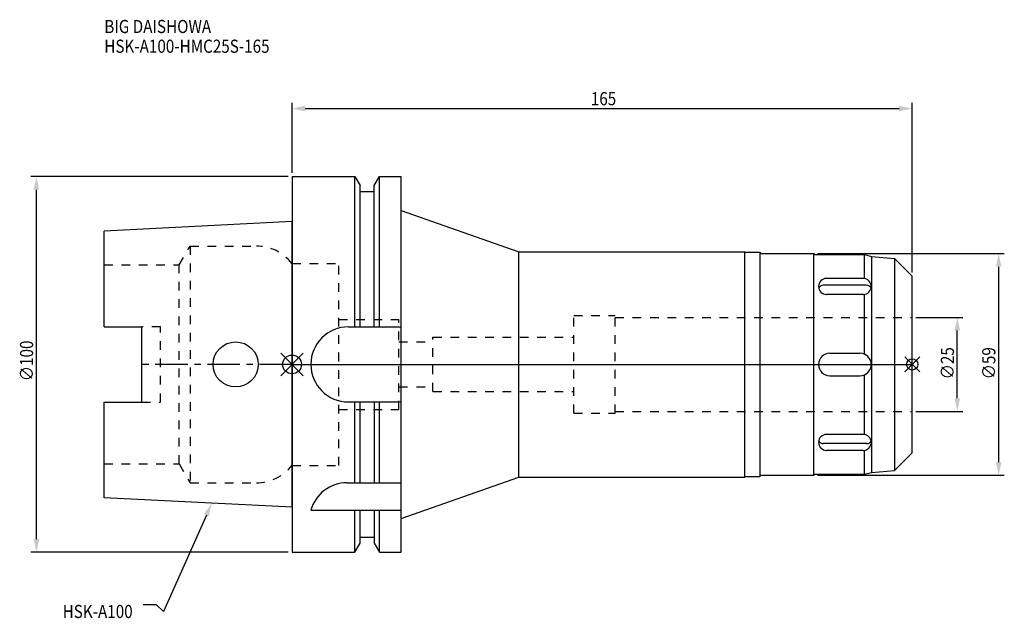
# Model space of a CAD drawing. Extents: x -72 to 190, y -68 to 92.
import ezdxf

# ---------------------------------------------------------------- set-up
doc = ezdxf.new("R2010")
doc.units = 0
doc.header["$LTSCALE"] = 23.1
doc.header["$PDMODE"] = 3
doc.header["$PDSIZE"] = 8
doc.linetypes.add('CENTER', pattern=[0.6, 0.375, -0.075, 0.075, -0.075])
doc.linetypes.add('DASHED', pattern=[0.2, 0.1, -0.1])
doc.layers.get('0').update_dxf_attribs({"linetype": 'CONTINUOUS'})
doc.layers.get('DEFPOINTS').update_dxf_attribs({"linetype": 'CONTINUOUS'})
for name, color, linetype in [('1', 4, 'CONTINUOUS'), ('2', 7, 'CONTINUOUS'), ('3', 1, 'DASHED'), ('4', 2, 'CENTER'), ('6', 5, 'CONTINUOUS'), ('NOCUT', 7, 'CONTINUOUS'), ('SK1', 4, 'CONTINUOUS'), ('SK3', 1, 'DASHED'), ('SK4', 2, 'CENTER')]:
    doc.layers.add(name, color=color, linetype=linetype)
doc.styles.get("Standard").update_dxf_attribs({"font": 'txt', "width": 0.85})
doc.dimstyles.get("Standard").update_dxf_attribs({"dimtxt": 3.5, "dimasz": 3.5, "dimexe": 1.5, "dimexo": 1, "dimtad": 1, "dimblk": '_FILLED', "dimblk1": '_FILLED', "dimblk2": '_FILLED', "dimcen": 0.09, "dimazin": 3, "dimtol": 1, "dimtp": 0.01, "dimtm": 0.01, "dimtfac": 1, "dimtofl": 0, "dimtmove": 0, "dimatfit": 3})

# ---------------------------------------------------------------- blocks, each defined once
blk = doc.blocks.new('_FILLED')
at = {"color": 0, "linetype": 'BYBLOCK'}
blk.add_solid([(0, 0), (-1, 0.214), (-1, -0.214)], dxfattribs=at)
blk = doc.blocks.new('*U13')
at = {"layer": '2', "color": 0, "width": 0.85}
blk.add_text('∅100', height=3.5, rotation=90, dxfattribs=at).set_placement((-68.875, -4.4625))
blk = doc.blocks.new('*D1')
at = {"layer": '2', "color": 0}
for p, q in [((-1, 50), (-69.5, 50)), ((-68, -46.5), (-68, 46.5)), ((-1, -50), (-69.5, -50))]:
    blk.add_line(p, q, dxfattribs=at)
at = {"layer": 'DEFPOINTS', "color": 0}
for p in [(-68, 50), (0, 50), (0, -50)]:
    blk.add_point(p, dxfattribs=at)
blk.add_blockref('*U13', (0, 0))
at = {"layer": '2', "color": 0, "xscale": 3.5, "yscale": 3.5, "zscale": 3.5}
for p, rotation in [((-68, 50), 90), ((-68, -50), 270)]:
    blk.add_blockref('_FILLED', p, dxfattribs=dict(at, rotation=rotation))
blk = doc.blocks.new('*U12')
at = {"layer": '2', "color": 0, "width": 0.85}
blk.add_text('165', height=3.5, dxfattribs=at).set_placement((79.49, 68.99))
blk = doc.blocks.new('*D2')
at = {"layer": '2', "color": 0}
for p, q in [((0, 51), (0, 69.61)), ((3.5, 68.11), (161.5, 68.11)), ((165, 24.5), (165, 69.61))]:
    blk.add_line(p, q, dxfattribs=at)
at = {"layer": 'DEFPOINTS', "color": 0}
for p in [(165, 68.11), (0, 50), (165, 23.5)]:
    blk.add_point(p, dxfattribs=at)
blk.add_blockref('*U12', (0, 0))
at = {"layer": '2', "color": 0, "xscale": 3.5, "yscale": 3.5, "zscale": 3.5, "rotation": 180}
blk.add_blockref('_FILLED', (0, 68.11), dxfattribs=at)
at = {"layer": '2', "color": 0, "xscale": 3.5, "yscale": 3.5, "zscale": 3.5}
blk.add_blockref('_FILLED', (165, 68.11), dxfattribs=at)
blk = doc.blocks.new('*U11')
at = {"layer": '2', "color": 0, "width": 0.85}
blk.add_text('∅25', height=3.5, rotation=90, dxfattribs=at).set_placement((176.12, -3.97))
blk = doc.blocks.new('*D3')
at = {"layer": '2', "color": 0}
for p, q in [((166, 12.5), (178.5, 12.5)), ((177, -9), (177, 9)), ((166, -12.5), (178.5, -12.5))]:
    blk.add_line(p, q, dxfattribs=at)
at = {"layer": 'DEFPOINTS', "color": 0}
for p in [(165, 12.5), (177, 12.5), (165, -12.5)]:
    blk.add_point(p, dxfattribs=at)
blk.add_blockref('*U11', (0, 0))
at = {"layer": '2', "color": 0, "xscale": 3.5, "yscale": 3.5, "zscale": 3.5}
for p, rotation in [((177, 12.5), 90), ((177, -12.5), 270)]:
    blk.add_blockref('_FILLED', p, dxfattribs=dict(at, rotation=rotation))
blk = doc.blocks.new('*U10')
at = {"layer": '2', "color": 0, "width": 0.85}
blk.add_text('∅59', height=3.5, rotation=90, dxfattribs=at).set_placement((187.12, -3.97))
blk = doc.blocks.new('*D4')
at = {"layer": '2', "color": 0}
for p, q in [((139.8, 29.5), (189.5, 29.5)), ((188, -26), (188, 26)), ((139.8, -29.5), (189.5, -29.5))]:
    blk.add_line(p, q, dxfattribs=at)
at = {"layer": 'DEFPOINTS', "color": 0}
for p in [(138.8, 29.5), (188, 29.5), (138.8, -29.5)]:
    blk.add_point(p, dxfattribs=at)
blk.add_blockref('*U10', (0, 0))
at = {"layer": '2', "color": 0, "xscale": 3.5, "yscale": 3.5, "zscale": 3.5}
for p, rotation in [((188, 29.5), 90), ((188, -29.5), 270)]:
    blk.add_blockref('_FILLED', p, dxfattribs=dict(at, rotation=rotation))
blk = doc.blocks.new('*U7')
at = {"layer": '6', "width": 0.85}
for s, p in [('BIG DAISHOWA', (-49.95, 88.2)), ('HSK-A100-HMC25S-165', (-49.95, 82.95))]:
    blk.add_text(s, height=3.5, dxfattribs=at).set_placement(p)
blk = doc.blocks.new('*U8')
at = {"layer": '6'}
blk.add_lwpolyline([(-22.78, -40.13), (-34.21, -65.77), (-36.08, -64.02), (-39.58, -64.02)], dxfattribs=at)
at = {"layer": '6', "xscale": 3.5, "yscale": 3.5, "zscale": 3.5, "rotation": 65.99244958914541}
blk.add_blockref('_FILLED', (-21.36, -36.93), dxfattribs=at)
blk = doc.blocks.new('*U9')
at = {"layer": '6', "width": 0.85}
blk.add_text('HSK-A100', height=3.5, dxfattribs=at).set_placement((-61.03, -67.52))

msp = doc.modelspace()

# ---------------------------------------------------------------- linework, layer by layer
for p, q in [((-3, -3), (3, 3)), ((-3, 3), (3, -3)), ((167, 2), (163, -2)), ((163, 2), (167, -2))]:
    msp.add_line(p, q)
for centre, radius in [((0, 0), 2.5), ((165, 0), 1.5)]:
    msp.add_circle(centre, radius)
at = {"layer": '1'}
for p, q in [((0, 50), (0, -50)), ((0, 50), (16.752, 50)), ((16.752, 10), (16.752, 50)), ((16.752, 50), (18.125, 47.623)), ((21.875, 47.623), (23.248, 50)), ((23.248, 10), (23.248, 50)), ((23.248, 50), (29, 50)), ((29, -50), (29, 50)), ((18.125, 10), (18.125, 47.623)), ((21.875, 10), (21.875, 47.623)), ((18.125, 46), (21.875, 46)), ((29, 40.974), (60.317, 30)), ((60.317, -30), (60.317, 30)), ((60.317, 30), (120.5, 30)), ((120.5, -30), (120.5, 30)), ((120.5, 29.85), (124.5, 29.85)), ((124.5, 29.85), (124.5, -29.85)), ((124.5, 29.85), (124.85, 29.5)), ((124.85, 29.5), (138.8, 29.5)), ((138.8, -29.5), (138.8, 29.5)), ((138.8, 29.5), (139.05, 29.25)), ((139.05, 29.25), (152.3, 29.25)), ((152.3, 29.25), (154.164, 28.751)), ((152.3, 22.848), (152.3, 29.25)), ((154.164, 28.751), (160.285, 28.215)), ((154.164, 28.751), (154.164, -28.751)), ((160.285, 28.215), (165, 23.5)), ((160.285, 28.215), (160.285, -28.215)), ((152.868, 21.095), (141.332, 21.095)), ((151.979, 22.873), (142.221, 22.873)), ((165, -23.5), (165, 23.5)), ((151.979, 18.63), (142.221, 18.63)), ((152.3, 2.75), (152.3, 18.655)), ((15, 10), (29, 10)), ((143.1, 3), (151.1, 3)), ((143.1, -3), (151.1, -3)), ((152.3, -18.655), (152.3, -2.75)), ((15, -10), (29, -10)), ((16.752, -31.5), (16.752, -10)), ((18.125, -31.5), (18.125, -10)), ((21.875, -10), (21.875, -31.5)), ((23.248, -31.5), (23.248, -10)), ((151.979, -18.63), (142.221, -18.63)), ((154.164, -18.63), (154.1, -18.63)), ((152.868, -21.095), (141.332, -21.095)), ((151.979, -22.873), (142.221, -22.873)), ((152.3, -29.25), (152.3, -22.848)), ((154.164, -22.873), (154.1, -22.873)), ((160.285, -28.215), (165, -23.5)), ((152.3, -29.25), (154.164, -28.751)), ((154.164, -28.751), (160.285, -28.215)), ((29, -40.974), (60.317, -30)), ((60.317, -30), (120.5, -30)), ((120.5, -29.85), (124.5, -29.85)), ((124.5, -29.85), (124.85, -29.5)), ((124.85, -29.5), (138.8, -29.5)), ((138.8, -29.5), (139.05, -29.25)), ((139.05, -29.25), (152.3, -29.25)), ((14.637, -31.5), (29, -31.5)), ((5, -38.83), (29, -38.83)), ((16.752, -50), (16.752, -38.83)), ((18.125, -47.623), (18.125, -38.83)), ((21.875, -38.83), (21.875, -47.623)), ((23.248, -50), (23.248, -38.83)), ((18.125, -46), (21.875, -46)), ((16.752, -50), (18.125, -47.623)), ((21.875, -47.623), (23.248, -50)), ((0, -50), (16.752, -50)), ((23.248, -50), (29, -50))]:
    msp.add_line(p, q, dxfattribs=at)
for centre, radius, start, end in [((142.221, 20.752), 2.121, 90, 270), ((141.332, 19.863), 1.232, 90, 161.87796), ((151.979, 20.752), 2.121, 270, 90), ((152.868, 19.863), 1.232, 18.12204, 90), ((15, 0), 10, 90, 270), ((143.1, 0), 3, 90, 270), ((151.1, 0), 3, 270, 90), ((142.221, -20.752), 2.121, 90, 270), ((141.332, -19.863), 1.232, 198.12204, 270), ((151.979, -20.752), 2.121, 270, 90), ((152.868, -19.863), 1.232, 270, 341.87796), ((14.637, -41.5), 10, 90, 164.51273)]:
    msp.add_arc(centre, radius, start, end, dxfattribs=at)
at = {"layer": '3'}
for p, q in [((0, 26.9), (12.45, 26.9)), ((12.45, -26.9), (12.45, 26.9)), ((12.45, 12), (28.45, 12)), ((28.45, -12), (28.45, 12)), ((75, -13), (75, 13)), ((75, 13), (86, 13)), ((86, -13), (86, 13)), ((86, 12.5), (165, 12.5)), ((28.45, 6), (37.5, 6)), ((37.5, -7.25), (37.5, 7.25)), ((37.5, 7.25), (75, 7.25)), ((28.45, -6), (37.5, -6)), ((37.5, -7.25), (75, -7.25)), ((12.45, -12), (28.45, -12)), ((75, -13), (86, -13)), ((86, -12.5), (165, -12.5)), ((0, -26.9), (12.45, -26.9))]:
    msp.add_line(p, q, dxfattribs=at)
at = {"layer": '4'}
msp.add_line((0, 0), (165, 0), dxfattribs=at)
at = {"layer": 'NOCUT'}
for p, q in [((0, 0), (0, -50)), ((0, 0), (165, 0)), ((165, -23.5), (165, 0)), ((160.285, -28.215), (165, -23.5)), ((152.3, -29.25), (154.164, -28.751)), ((154.164, -28.751), (160.285, -28.215)), ((29, -40.974), (60.317, -30)), ((60.317, -30), (120.5, -30)), ((120.5, -29.85), (124.5, -29.85)), ((120.5, -30), (120.5, -29.85)), ((124.5, -29.85), (124.85, -29.5)), ((124.85, -29.5), (138.8, -29.5)), ((138.8, -29.5), (139.05, -29.25)), ((139.05, -29.25), (152.3, -29.25)), ((29, -50), (29, -40.974)), ((18.125, -47.623), (18.125, -46)), ((18.125, -46), (21.875, -46)), ((21.875, -46), (21.875, -47.623)), ((16.752, -50), (18.125, -47.623)), ((21.875, -47.623), (23.248, -50)), ((0, -50), (16.752, -50)), ((23.248, -50), (29, -50))]:
    msp.add_line(p, q, dxfattribs=at)
at = {"layer": 'SK1'}
for p, q in [((0, 38), (-50, 35.5)), ((0, -38), (0, 38)), ((-50, 10.01), (-50, 35.5)), ((-50, 10.01), (-40, 10.01)), ((-40, -10.01), (-40, 10.01)), ((-50, -35.5), (-50, -10.01)), ((-50, -10.01), (-40, -10.01)), ((0, -38), (-50, -35.5))]:
    msp.add_line(p, q, dxfattribs=at)
msp.add_circle((-15, 0), 6, dxfattribs=at)
at = {"layer": 'SK3'}
for p, q in [((-30.003, 26.5), (-27.117, 31.5)), ((-27.117, 31.5), (-27.117, -31.5)), ((-27.117, 31.5), (-9.497, 31.5)), ((-50, 26.5), (-30.003, 26.5)), ((-30.003, -26.5), (-30.003, 26.5)), ((-0.05, 26.9), (0, 26.9)), ((-35, 10.01), (-40, 10.01)), ((-35, -10.01), (-35, 10.01)), ((-40, -10.01), (-35, -10.01)), ((-50, -26.5), (-30.003, -26.5)), ((-30.003, -26.5), (-27.117, -31.5)), ((-0.05, -26.9), (0, -26.9)), ((-27.117, -31.5), (-9.497, -31.5))]:
    msp.add_line(p, q, dxfattribs=at)
for centre, start, end in [((-9.497, 19.5), 38.07312, 90), ((-9.497, -19.5), 270, 321.92688)]:
    msp.add_arc(centre, 12, start, end, dxfattribs=at)
at = {"layer": 'SK4'}
msp.add_line((0, 0), (-40, 0), dxfattribs=at)

# ---------------------------------------------------------------- block references
for name in ['*U7', '*U8', '*U9']:
    msp.add_blockref(name, (0, 0))

# ---------------------------------------------------------------- dimensions: what is measured, and where the dimension line sits
at = {"layer": '2'}
dim = msp.add_linear_dim(base=(165, 68.113), p1=(0, 50), p2=(165, 23.5), dimstyle='Standard', dxfattribs=at)
dim.commit()
dim.dimension.update_dxf_attribs({"geometry": '*D2', "text_midpoint": (82.965, 68.113), "dimtype": 128})
for base, p1, p2, picture, middle in [((-68, 50), (0, -50), (0, 50), '*D1', (-68, 0)), ((188, 29.5), (138.8, -29.5), (138.8, 29.5), '*D4', (188, 0)), ((177, 12.5), (165, -12.5), (165, 12.5), '*D3', (177, 0))]:
    dim = msp.add_linear_dim(base=base, p1=p1, p2=p2, angle=90, text='%%c<>', dimstyle='Standard', dxfattribs=at)
    dim.commit()
    dim.dimension.update_dxf_attribs({"geometry": picture, "text_midpoint": middle, "dimtype": 128})

doc.saveas('drawing.dxf')
